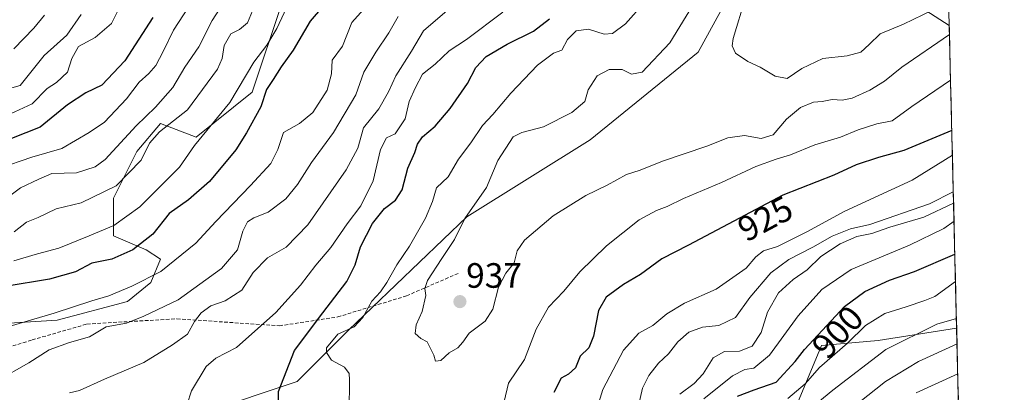
# Model space of a CAD drawing. Units: metres. Extents: x 665217 to 668680, y 4739666 to 4742062.
# Drawn here: x 668372 to 668652, y 4741411 to 4741517 of the extents above; entities that cross this region are included whole.
import ezdxf
from ezdxf.enums import TextEntityAlignment as Align

# ---------------------------------------------------------------- set-up
doc = ezdxf.new("R2010")
doc.units = ezdxf.units.M
doc.header["$MEASUREMENT"] = 0
doc.linetypes.add('TRAZOSX2', pattern=[1.5, 1, -0.5])
for name, color, linetype, lineweight in [('Arbolado forestal CxS', 92, 'Continuous', 0), ('Carátula', 7, 'Continuous', 5), ('Curva de nivel maestra', 36, 'Continuous', 30), ('Curva de nivel normal', 36, 'Continuous', 0), ('Municipio CxS', 142, 'Continuous', 0), ('Pastizal CxS', 92, 'Continuous', 0), ('Punto de cota en terreno', 7, 'Continuous', 0), ('Rótulo de curva de nivel directora', 19, 'Continuous', 0), ('Rótulo de punto de cota en terreno', 19, 'Continuous', 0), ('Senda', 19, 'TRAZOSX2', 0)]:
    doc.layers.add(name, color=color, linetype=linetype, lineweight=lineweight)
doc.styles.add('Arial', font='txt', dxfattribs={"height": 0.2})

# ---------------------------------------------------------------- blocks, each defined once
blk = doc.blocks.new('*U153')
at = {"layer": 'Arbolado forestal CxS', "color": 92, "linetype": 'Continuous', "lineweight": 0}
for points in [[(668624.19, 4742030.1, 911.11), (668632.32, 4741698.96, 959.03), (668629.75, 4741682.94, 960.39), (668629.32, 4741638.44, 962.23), (668630.35, 4741607.35, 955.17), (668633.69, 4741602.37, 955.58), (668596.26, 4741562.98, 941.92), (668594.4, 4741561.02, 941.6), (668565.42, 4741508.02, 938.1), (668534.7, 4741483.14, 937.04), (668499.58, 4741461.18, 935.97), (668465.94, 4741428.98, 930.65), (668451.3, 4741414.34, 926.94), (668424.97, 4741405.56, 921.12), (668382.54, 4741398.24, 916.39), (668337.19, 4741392.39, 910.41)], [(668340.44, 4741429.16, 901.54), (668383.08, 4741431.82, 908.29), (668403.06, 4741437.15, 909.2), (668409.72, 4741442.48, 907.86), (668412.39, 4741449.15, 905.67), (668408.39, 4741451.82, 903.15), (668399.06, 4741455.81, 898.83), (668399.06, 4741466.48, 893.55), (668405.73, 4741479.81, 890.72), (668412.39, 4741487.8, 891.09), (668422.6, 4741483.9, 896.63), (668438.53, 4741496.65, 899.64), (668447.03, 4741522.16, 896.37)]]:
    blk.add_polyline3d(points, dxfattribs=at)
blk = doc.blocks.new('*U157')
at = {"layer": 'Arbolado forestal CxS', "color": 92, "linetype": 'Continuous', "lineweight": 0}
blk.add_polyline3d([(668636.82, 4741515.65, 933.87), (668627.53, 4741521.63, 940.13), (668604.01, 4741543.97, 944.28), (668602.74, 4741547.1, 944.14), (668596.26, 4741562.98, 941.92), (668633.69, 4741602.37, 955.58), (668630.35, 4741607.35, 955.17), (668629.32, 4741638.44, 962.23), (668629.75, 4741682.94, 960.39), (668632.32, 4741698.96, 959.03), (668636.82, 4741515.65, 933.87)], close=True, dxfattribs=at)
blk.add_polyline3d([(668593.22, 4741407.02, 888.51), (668600.53, 4741424.59, 895.06), (668616.63, 4741426.05, 888.68), (668638.94, 4741429.58, 884.73), (668652.49, 4740877.36, 780.97)], dxfattribs=at)
blk = doc.blocks.new('*U159')
at = {"layer": 'Arbolado forestal CxS', "color": 92, "linetype": 'Continuous', "lineweight": 0}
for points in [[(668596.26, 4741562.98, 941.92), (668602.74, 4741547.1, 944.14), (668604.01, 4741543.97, 944.28), (668627.53, 4741521.63, 940.13), (668636.82, 4741515.65, 933.87)], [(668593.22, 4741407.02, 888.51), (668600.53, 4741424.59, 895.06), (668616.63, 4741426.05, 888.68), (668638.94, 4741429.58, 884.73)]]:
    blk.add_polyline3d(points, dxfattribs=at)
blk = doc.blocks.new('*U161')
at = {"layer": 'Arbolado forestal CxS', "color": 92, "linetype": 'Continuous', "lineweight": 0}
for points in [[(668596.26, 4741562.98, 941.92), (668602.74, 4741547.1, 944.14), (668604.01, 4741543.97, 944.28), (668627.53, 4741521.63, 940.13), (668636.82, 4741515.65, 933.87)], [(668593.22, 4741407.02, 888.51), (668600.53, 4741424.59, 895.06), (668616.63, 4741426.05, 888.68), (668638.94, 4741429.58, 884.73)]]:
    blk.add_polyline3d(points, dxfattribs=at)
blk = doc.blocks.new('*U165')
at = {"layer": 'Curva de nivel normal', "color": 36, "linetype": 'Continuous', "lineweight": 0}
blk.add_polyline3d([(668578.84, 4741523.57, 940), (668575.34, 4741511.9, 940), (668575.11, 4741509.82, 940), (668576.03, 4741507.76, 940), (668579.52, 4741505.38, 940), (668583.07, 4741503.75, 940), (668587.27, 4741501.26, 940), (668590.72, 4741500.57, 940), (668594.88, 4741503.44, 940), (668600.88, 4741506.29, 940), (668607.77, 4741507.05, 940), (668611.66, 4741508.06, 940), (668614.09, 4741510.18, 940), (668617.13, 4741513.27, 940), (668623.86, 4741515.99, 940), (668632.03, 4741520.04, 940)], dxfattribs=at)
blk = doc.blocks.new('*U171')
at = {"layer": 'Curva de nivel normal', "color": 36, "linetype": 'Continuous', "lineweight": 0}
blk.add_polyline3d([(668401.36, 4741521.9, 870), (668398.48, 4741516.23, 870), (668393.8, 4741512.23, 870), (668389.15, 4741509.65, 870), (668387.22, 4741506.28, 870), (668385.97, 4741502.31, 870), (668382.88, 4741499.38, 870), (668380.22, 4741497.71, 870), (668375.93, 4741493.37, 870), (668369.73, 4741490.48, 870)], dxfattribs=at)
blk = doc.blocks.new('*U182')
at = {"layer": 'Curva de nivel normal', "color": 36, "linetype": 'Continuous', "lineweight": 0}
for points in [[(668550.1, 4741522.14, 930), (668544.69, 4741516.07, 930), (668541.05, 4741513.39, 930), (668538.68, 4741513.2, 930), (668534.19, 4741514.62, 930), (668530.68, 4741514.09, 930), (668528.25, 4741511.65, 930), (668526.58, 4741508.62, 930), (668524.24, 4741507.72, 930), (668519.68, 4741504.32, 930), (668512.06, 4741496.42, 930), (668506.95, 4741490.27, 930), (668504.02, 4741487.16, 930), (668500.69, 4741482.23, 930), (668497.2, 4741477.57, 930), (668494.29, 4741472.57, 930), (668490.98, 4741469.48, 930), (668489.85, 4741465.57, 930), (668487.85, 4741460.82, 930), (668483.27, 4741452.9, 930), (668479.71, 4741447.55, 930), (668476.86, 4741442.5, 930), (668475, 4741439.88, 930), (668472.53, 4741437.21, 930), (668470.04, 4741432.56, 930), (668467.51, 4741429.96, 930), (668462.85, 4741427.82, 930), (668459.69, 4741423.98, 930), (668459.65, 4741422.64, 930), (668461.05, 4741420.42, 930), (668464.77, 4741418.47, 930), (668466.11, 4741416.61, 930), (668466.2, 4741414.87, 930), (668466.07, 4741405.94, 930)], [(668510.16, 4741408.7, 930), (668511.45, 4741413.91, 930), (668516, 4741420.6, 930), (668519.33, 4741429.22, 930), (668522.83, 4741435.47, 930), (668527.22, 4741440.03, 930), (668531.72, 4741445.58, 930), (668539.34, 4741453, 930), (668548.58, 4741460.32, 930), (668553.52, 4741463, 930), (668556.62, 4741464.14, 930), (668561.18, 4741466.41, 930), (668572.04, 4741470.94, 930), (668581.79, 4741475.48, 930), (668587.58, 4741477.65, 930), (668591.7, 4741478.83, 930), (668598.61, 4741481.69, 930), (668605.88, 4741483.88, 930), (668610.88, 4741485.97, 930), (668616.22, 4741487.65, 930), (668620.56, 4741488.47, 930), (668626.22, 4741492.58, 930), (668637.2, 4741500.12, 930)]]:
    blk.add_polyline3d(points, dxfattribs=at)
blk = doc.blocks.new('*U183')
at = {"layer": 'Curva de nivel normal', "color": 36, "linetype": 'Continuous', "lineweight": 0}
blk.add_polyline3d([(668569.5, 4741530.63, 935), (668557.38, 4741510.7, 935), (668549.51, 4741502.31, 935), (668546.47, 4741501.82, 935), (668543.78, 4741503.08, 935), (668540.05, 4741503.07, 935), (668536.63, 4741501.31, 935), (668534.14, 4741497.3, 935), (668533.17, 4741494, 935), (668529.44, 4741490.93, 935), (668521.35, 4741486.84, 935), (668515.25, 4741485.21, 935), (668512.73, 4741483.92, 935), (668508.4, 4741477.23, 935), (668505.18, 4741469.57, 935), (668498.99, 4741460.69, 935), (668496.1, 4741454.74, 935), (668492.44, 4741449.36, 935), (668488.44, 4741443.05, 935), (668487.62, 4741440.79, 935), (668487.93, 4741438.86, 935), (668486.89, 4741434.25, 935), (668485.2, 4741430.48, 935), (668484.91, 4741428.05, 935), (668486.54, 4741426.59, 935), (668488.29, 4741425.66, 935), (668490.18, 4741421.87, 935), (668490.66, 4741420.12, 935), (668492.16, 4741420.37, 935), (668494.58, 4741422.56, 935), (668497.03, 4741423.98, 935), (668498.46, 4741425.55, 935), (668500.24, 4741428.15, 935), (668504.76, 4741431.57, 935), (668506.99, 4741434.93, 935), (668508.62, 4741441.23, 935), (668510.72, 4741445.15, 935), (668513.08, 4741448.12, 935), (668513.86, 4741451.49, 935), (668516, 4741454.59, 935), (668524.16, 4741461.49, 935), (668533.48, 4741467.23, 935), (668539.49, 4741470.23, 935), (668544.99, 4741473.27, 935), (668548.94, 4741474.47, 935), (668555.25, 4741477.01, 935), (668567.88, 4741481.34, 935), (668573.85, 4741483.71, 935), (668578.59, 4741484.34, 935), (668583.36, 4741483.48, 935), (668586.75, 4741484.55, 935), (668590.55, 4741488.97, 935), (668594.55, 4741492.28, 935), (668598.22, 4741493.78, 935), (668600.71, 4741494.01, 935), (668603.52, 4741494.57, 935), (668606.38, 4741494.37, 935), (668609.22, 4741494.95, 935), (668614.22, 4741497.25, 935), (668618.45, 4741499.84, 935), (668623.32, 4741503.82, 935), (668636.89, 4741513.07, 935)], dxfattribs=at)
blk = doc.blocks.new('*U188')
at = {"layer": 'Curva de nivel normal', "color": 36, "linetype": 'Continuous', "lineweight": 0}
for points in [[(668638.063826, 4741465.071785, 910), (668629.56, 4741461.08, 910), (668619.95, 4741458.25, 910), (668614.82, 4741456.51, 910), (668610.54, 4741455.6, 910), (668605.78, 4741453.56, 910), (668600.34, 4741449.89, 910), (668596.44, 4741446.17, 910), (668592.46, 4741443.4, 910), (668588.24, 4741439.58, 910), (668585.16, 4741434.12, 910), (668583.28, 4741428.29, 910), (668580.8, 4741424.38, 910), (668577.2, 4741423.02, 910), (668572.89, 4741422.92, 910), (668569.68, 4741421.12, 910), (668566.84, 4741416.54, 910), (668564.24, 4741413.8, 910), (668560.22, 4741410.72, 910)], [(668365.87, 4741414.58, 910), (668374.94, 4741419.63, 910), (668380.79, 4741423.37, 910), (668386.55, 4741425.44, 910), (668392.22, 4741427.06, 910), (668397.01, 4741429.91, 910), (668402.72, 4741430.97, 910), (668407.68, 4741432.93, 910), (668417.44, 4741437.63, 910), (668429.76, 4741446.53, 910), (668434.33, 4741451.83, 910), (668435.89, 4741457.13, 910), (668437.19, 4741459.75, 910), (668439.03, 4741460.96, 910), (668443.06, 4741462.51, 910), (668448.06, 4741466.29, 910), (668451.43, 4741470.4, 910), (668455.4, 4741476.64, 910), (668461.64, 4741485.23, 910), (668468.03, 4741495.9, 910), (668470.29, 4741502.4, 910), (668473.7, 4741508.02, 910), (668477.42, 4741513.57, 910), (668480.09, 4741518.18, 910)]]:
    blk.add_polyline3d(points, dxfattribs=at)
blk = doc.blocks.new('*U190')
at = {"layer": 'Curva de nivel normal', "color": 36, "linetype": 'Continuous', "lineweight": 0}
blk.add_polyline3d([(668365.95, 4741496.78, 865), (668372.55, 4741498.59, 865), (668379.38, 4741507.09, 865), (668385.74, 4741512.91, 865), (668389.84, 4741518.77, 865)], dxfattribs=at)
blk = doc.blocks.new('*U206')
at = {"layer": 'Curva de nivel normal', "color": 36, "linetype": 'Continuous', "lineweight": 0}
for points in [[(668430.24, 4741521.9, 885), (668427.12, 4741517.06, 885), (668423.38, 4741509.56, 885), (668419.39, 4741503.76, 885), (668415.99, 4741498.03, 885), (668410.97, 4741492.4, 885), (668405.53, 4741487.09, 885), (668396.73, 4741477.56, 885), (668393.85, 4741475.47, 885), (668388.51, 4741473.71, 885), (668381.55, 4741473.54, 885), (668377.82, 4741471.9, 885), (668372.64, 4741469.43, 885), (668366.86, 4741465.06, 885)], [(668610.88, 4741408.21, 885), (668618.72, 4741414.37, 885), (668628.11, 4741420.04, 885), (668639.05, 4741425.09, 885)]]:
    blk.add_polyline3d(points, dxfattribs=at)
blk = doc.blocks.new('*U207')
at = {"layer": 'Curva de nivel normal', "color": 36, "linetype": 'Continuous', "lineweight": 0}
for points in [[(668470.22, 4741520.21, 905), (668466.88, 4741516.44, 905), (668464.2, 4741509.8, 905), (668461.27, 4741505.73, 905), (668461.06, 4741501.9, 905), (668459.84, 4741497.23, 905), (668455.73, 4741490.87, 905), (668452, 4741487.79, 905), (668447.43, 4741485.21, 905), (668445.81, 4741480.4, 905), (668443.78, 4741476.4, 905), (668438.05, 4741470.1, 905), (668428.18, 4741459.9, 905), (668422.51, 4741453.68, 905), (668412.55, 4741445.7, 905), (668404.26, 4741441.5, 905), (668397.73, 4741438.73, 905), (668392.93, 4741437.28, 905), (668382.22, 4741433.84, 905), (668369.66, 4741430.08, 905)], [(668567, 4741409.46, 905), (668575.21, 4741416.02, 905), (668578.64, 4741417.75, 905), (668581.28, 4741418.2, 905), (668585.65, 4741421.88, 905), (668593.88, 4741433.03, 905), (668600.55, 4741440.52, 905), (668608.88, 4741446.2, 905), (668625.56, 4741453.1, 905), (668635.3, 4741457.92, 905), (668638.19, 4741460.02, 905)]]:
    blk.add_polyline3d(points, dxfattribs=at)
blk = doc.blocks.new('*U215')
at = {"layer": 'Curva de nivel normal', "color": 36, "linetype": 'Continuous', "lineweight": 0}
for points in [[(668449.04, 4741522.24, 895), (668445.53, 4741514.76, 895), (668442.66, 4741510.06, 895), (668439.02, 4741505.21, 895), (668432.16, 4741493.73, 895), (668422.12, 4741481.5, 895), (668417.83, 4741475.38, 895), (668406.53, 4741464.01, 895), (668399.12, 4741458.73, 895), (668392.17, 4741455.8, 895), (668383.48, 4741452.29, 895), (668377.42, 4741450.72, 895), (668370.74, 4741448.7, 895)], [(668590.88, 4741409.49, 895), (668595.86, 4741413.68, 895), (668599.95, 4741418.37, 895), (668607.84, 4741425.28, 895), (668612.96, 4741430.32, 895), (668618.55, 4741433.75, 895), (668624.56, 4741435.61, 895), (668629.89, 4741437.44, 895), (668632.73, 4741438.56, 895), (668638.61, 4741442.8, 895)]]:
    blk.add_polyline3d(points, dxfattribs=at)
blk = doc.blocks.new('*U216')
at = {"layer": 'Curva de nivel normal', "color": 36, "linetype": 'Continuous', "lineweight": 0}
for points in [[(668493.95, 4741519.88, 915), (668487.28, 4741514.07, 915), (668483.85, 4741508.36, 915), (668479.4, 4741501.35, 915), (668477.34, 4741496.73, 915), (668474.51, 4741491.9, 915), (668470.22, 4741486.5, 915), (668468.56, 4741480.74, 915), (668465.24, 4741474.56, 915), (668454.39, 4741458.93, 915), (668448.22, 4741452.59, 915), (668442.88, 4741449.56, 915), (668438.8, 4741445.35, 915), (668435.57, 4741440.36, 915), (668430.8, 4741437.31, 915), (668426.76, 4741435.89, 915), (668423.99, 4741433.94, 915), (668422.15, 4741431.48, 915), (668420.15, 4741427.83, 915), (668415.88, 4741424.79, 915), (668407.71, 4741419.79, 915), (668396.51, 4741415.04, 915), (668389.37, 4741411.85, 915), (668386.55, 4741411.1, 915)], [(668548.4, 4741407.42, 915), (668549.52, 4741412.44, 915), (668551.34, 4741416.06, 915), (668554.15, 4741419.57, 915), (668556.92, 4741422.23, 915), (668559.6, 4741425.68, 915), (668562.71, 4741428.41, 915), (668566.65, 4741429.85, 915), (668571.25, 4741430.28, 915), (668576, 4741432.57, 915), (668580.14, 4741438.29, 915), (668586.04, 4741445.3, 915), (668591.22, 4741449.1, 915), (668598.04, 4741452.59, 915), (668603.52, 4741455.71, 915), (668608.71, 4741457.78, 915), (668614.22, 4741459, 915), (668631.21, 4741464.86, 915), (668637.98, 4741468.3, 915)]]:
    blk.add_polyline3d(points, dxfattribs=at)
blk = doc.blocks.new('*U227')
at = {"layer": 'Curva de nivel normal', "color": 36, "linetype": 'Continuous', "lineweight": 0}
blk.add_polyline3d([(668379.41, 4741518.59, 860), (668376.4, 4741514.9, 860), (668370.73, 4741508.97, 860)], dxfattribs=at)
blk = doc.blocks.new('*U231')
at = {"layer": 'Curva de nivel normal', "color": 36, "linetype": 'Continuous', "lineweight": 0}
for points in [[(668420.37, 4741520.85, 880), (668416.13, 4741514.33, 880), (668413.22, 4741508.23, 880), (668411.15, 4741504.23, 880), (668409.09, 4741501.97, 880), (668406.33, 4741499.52, 880), (668402.77, 4741494.73, 880), (668396.5, 4741488.12, 880), (668392.14, 4741485.2, 880), (668384.33, 4741480.61, 880), (668375.82, 4741478.17, 880), (668366.39, 4741475, 880)], [(668627.39, 4741411.11, 880), (668639.26, 4741416.53, 880)]]:
    blk.add_polyline3d(points, dxfattribs=at)
blk = doc.blocks.new('*U237')
at = {"layer": 'Curva de nivel normal', "color": 36, "linetype": 'Continuous', "lineweight": 0}
for points in [[(668637.73, 4741478.74, 920), (668626.27, 4741471.62, 920), (668607.14, 4741462.79, 920), (668596.28, 4741456.93, 920), (668588, 4741452.74, 920), (668583.96, 4741451.57, 920), (668581.84, 4741449.83, 920), (668579.07, 4741446.63, 920), (668570.55, 4741440.6, 920), (668561.54, 4741436.65, 920), (668556.52, 4741433.66, 920), (668552.54, 4741430.3, 920), (668548.55, 4741428.11, 920), (668544.18, 4741423.25, 920), (668538.29, 4741412.13, 920), (668532.74, 4741394.19, 920)], [(668420.06, 4741407.89, 920), (668421.26, 4741411.75, 920), (668425.39, 4741418.6, 920), (668428.2, 4741420.99, 920), (668434.07, 4741424.03, 920), (668445.23, 4741434.04, 920), (668452.27, 4741441.73, 920), (668456.59, 4741447.42, 920), (668460.86, 4741452.53, 920), (668465.54, 4741459.23, 920), (668469.46, 4741464.37, 920), (668472.98, 4741471.44, 920), (668474.98, 4741480.4, 920), (668476.7, 4741483.67, 920), (668479.16, 4741484.79, 920), (668482.01, 4741489.06, 920), (668483.21, 4741493.99, 920), (668484.98, 4741498.01, 920), (668486.98, 4741501.81, 920), (668490.55, 4741504.64, 920), (668494.55, 4741508.47, 920), (668499.53, 4741511.64, 920), (668509.87, 4741519.38, 920)]]:
    blk.add_polyline3d(points, dxfattribs=at)
blk = doc.blocks.new('*U238')
at = {"layer": 'Curva de nivel normal', "color": 36, "linetype": 'Continuous', "lineweight": 0}
for points in [[(668438.62, 4741519.79, 890), (668437.16, 4741516.35, 890), (668434.89, 4741514.49, 890), (668432.43, 4741513.3, 890), (668430.56, 4741509.9, 890), (668429.95, 4741506.23, 890), (668428.63, 4741503.25, 890), (668420.15, 4741491.69, 890), (668412.16, 4741485.42, 890), (668409.27, 4741482.17, 890), (668406.89, 4741477.29, 890), (668399.85, 4741470.06, 890), (668389.88, 4741465.18, 890), (668382.74, 4741463.46, 890), (668377.64, 4741461.06, 890), (668374.32, 4741459.67, 890), (668370.77, 4741456.94, 890)], [(668596.22, 4741405.78, 890), (668603.75, 4741411.91, 890), (668618.81, 4741423.5, 890), (668633.3, 4741430.7, 890), (668638.87, 4741432.25, 890)]]:
    blk.add_polyline3d(points, dxfattribs=at)
blk = doc.blocks.new('*U247')
at = {"layer": 'Curva de nivel maestra', "color": 36, "linetype": 'Continuous', "lineweight": 30}
for points in [[(668637.56, 4741485.79, 925), (668623.93, 4741480.12, 925), (668616.68, 4741478.13, 925), (668610.39, 4741475.97, 925), (668603.95, 4741473.08, 925), (668589.44, 4741467.37, 925), (668577.11, 4741460.78, 925), (668562.69, 4741453.13, 925), (668555.1, 4741449.27, 925), (668549.02, 4741444.84, 925), (668544.18, 4741442, 925), (668539.18, 4741438.33, 925), (668537.08, 4741434.57, 925), (668535.62, 4741427.25, 925), (668534.26, 4741423.97, 925), (668531.87, 4741421.58, 925), (668530.5, 4741418.29, 925), (668528.55, 4741416.46, 925), (668526.38, 4741415.29, 925), (668524.3, 4741411.23, 925)], [(668446.1, 4741404.38, 925), (668445.98, 4741411.52, 925), (668450.52, 4741423.23, 925), (668458.64, 4741433.9, 925), (668465.41, 4741442.79, 925), (668467.81, 4741447.52, 925), (668469.38, 4741452.68, 925), (668472.74, 4741459.29, 925), (668476.19, 4741463.57, 925), (668479.32, 4741465.9, 925), (668481.17, 4741468.86, 925), (668482.77, 4741475.08, 925), (668484.79, 4741479.53, 925), (668485.51, 4741481.89, 925), (668487.01, 4741484.01, 925), (668490.55, 4741487.02, 925), (668494.88, 4741492, 925), (668499.77, 4741499.14, 925), (668502.15, 4741503.68, 925), (668505.12, 4741506.79, 925), (668511.06, 4741510.36, 925), (668518.58, 4741513.99, 925), (668523.06, 4741517.52, 925)]]:
    blk.add_polyline3d(points, dxfattribs=at)
blk = doc.blocks.new('*U252')
at = {"layer": 'Curva de nivel maestra', "color": 36, "linetype": 'Continuous', "lineweight": 30}
blk.add_polyline3d([(668410.27, 4741517.9, 875), (668402.25, 4741505.57, 875), (668395.76, 4741498.7, 875), (668391.22, 4741496.44, 875), (668385.94, 4741493.04, 875), (668378.2, 4741486.75, 875), (668370.08, 4741483.47, 875)], dxfattribs=at)
blk = doc.blocks.new('*U255')
at = {"layer": 'Curva de nivel maestra', "color": 36, "linetype": 'Continuous', "lineweight": 30}
for points in [[(668464.37, 4741527.82, 900), (668454.98, 4741516.9, 900), (668450.14, 4741508.57, 900), (668446.81, 4741503.9, 900), (668444.52, 4741500.23, 900), (668442.58, 4741497.46, 900), (668440.97, 4741492.45, 900), (668436.89, 4741485.12, 900), (668433.82, 4741480.23, 900), (668426.36, 4741471.23, 900), (668420.38, 4741466.06, 900), (668414.88, 4741462.16, 900), (668410.22, 4741456.23, 900), (668404.55, 4741451.8, 900), (668398.55, 4741449.18, 900), (668392.88, 4741447.99, 900), (668388.22, 4741445.54, 900), (668380.88, 4741443.44, 900), (668368.22, 4741441.38, 900)], [(668576.58, 4741410.15, 900), (668581.32, 4741412.03, 900), (668587.57, 4741414.16, 900), (668592.96, 4741420.02, 900), (668595.65, 4741423.51, 900), (668607.02, 4741435.74, 900), (668612.85, 4741439.97, 900), (668619.8, 4741443.18, 900), (668626.96, 4741445.63, 900), (668638.418522, 4741450.625724, 900)]]:
    blk.add_polyline3d(points, dxfattribs=at)
blk = doc.blocks.new('5PATER')
at = {"layer": 'Carátula', "linetype": 'Continuous', "lineweight": 5}
h = blk.add_hatch(color=250, dxfattribs=at)
edge = h.paths.add_edge_path()
edge.add_ellipse((0, 0.01), major_axis=(-1.33, -1.34), ratio=0.999422, start_angle=0, end_angle=360)

msp = doc.modelspace()

# ---------------------------------------------------------------- linework, layer by layer
at = {"layer": 'Arbolado forestal CxS', "color": 92, "linetype": 'Continuous', "lineweight": 0}
for points in [[(668632.32, 4741698.96, 959.03), (668636.82, 4741515.65, 933.87)], [(668596.26, 4741562.98, 941.92), (668594.4, 4741561.02, 941.6), (668565.42, 4741508.02, 938.1), (668534.7, 4741483.14, 937.04), (668499.58, 4741461.18, 935.97), (668465.94, 4741428.98, 930.65), (668451.3, 4741414.34, 926.94), (668424.97, 4741405.56, 921.12), (668382.54, 4741398.24, 916.39), (668337.19, 4741392.39, 910.41), (668331.34, 4741383.61, 910.35)], [(668596.26, 4741562.98, 941.92), (668594.4, 4741561.02, 941.6), (668565.42, 4741508.02, 938.1), (668534.7, 4741483.14, 937.04), (668499.58, 4741461.18, 935.97), (668465.94, 4741428.98, 930.65), (668451.3, 4741414.34, 926.94), (668424.97, 4741405.56, 921.12), (668382.54, 4741398.24, 916.39), (668337.19, 4741392.39, 910.41), (668331.34, 4741383.61, 910.35)], [(668424.97, 4741405.56, 921.12), (668451.3, 4741414.34, 926.94), (668465.94, 4741428.98, 930.65), (668499.58, 4741461.18, 935.97), (668534.7, 4741483.14, 937.04), (668565.42, 4741508.02, 938.1), (668594.4, 4741561.02, 941.6), (668596.26, 4741562.98, 941.92), (668602.74, 4741547.1, 944.14), (668604.01, 4741543.97, 944.28), (668627.53, 4741521.63, 940.13), (668636.82, 4741515.65, 933.87), (668638.94, 4741429.58, 884.73), (668616.63, 4741426.05, 888.68), (668600.53, 4741424.59, 895.06), (668593.22, 4741407.02, 888.51)], [(668340.44, 4741429.16, 901.54), (668383.08, 4741431.82, 908.29), (668403.06, 4741437.15, 909.2), (668409.72, 4741442.48, 907.86), (668412.39, 4741449.15, 905.67), (668408.39, 4741451.82, 903.15), (668399.06, 4741455.81, 898.83), (668399.06, 4741466.48, 893.55), (668405.73, 4741479.81, 890.72), (668412.39, 4741487.8, 891.09), (668422.6, 4741483.9, 896.63), (668438.53, 4741496.65, 899.64), (668447.03, 4741522.16, 896.37)], [(668636.82, 4741515.65, 933.87), (668638.94, 4741429.58, 884.73)], [(668638.94, 4741429.58, 884.73), (668652.49, 4740877.36, 780.97)]]:
    msp.add_polyline3d(points, dxfattribs=at)
at = {"layer": 'Municipio CxS', "color": 142, "linetype": 'Continuous', "lineweight": 0}
msp.add_polyline3d([(668636.74, 4741518.89, 937.81), (668636.86, 4741513.9, 935.12), (668636.99, 4741508.92, 932.99), (668637.11, 4741503.93, 931.1), (668637.23, 4741498.95, 929.48), (668637.35, 4741493.96, 927.98), (668637.48, 4741488.98, 926.14), (668637.6, 4741483.99, 923.33), (668637.72, 4741479.01, 920.23), (668637.84, 4741474.02, 917.96), (668637.97, 4741469.03, 915.63), (668638.09, 4741464.05, 909.13), (668638.21, 4741459.06, 904.79), (668638.33, 4741454.08, 901.74), (668638.46, 4741449.09, 898.72), (668638.58, 4741444.11, 895.53), (668638.7, 4741439.12, 892.72), (668638.82, 4741434.14, 890.37), (668638.95, 4741429.15, 887.43), (668639.07, 4741424.17, 884.3), (668639.19, 4741419.18, 881.18), (668639.31, 4741414.2, 879), (668639.44, 4741409.21, 875.76)], dxfattribs=at)
at = {"layer": 'Pastizal CxS', "color": 92, "linetype": 'Continuous', "lineweight": 0}
for points in [[(668447.03, 4741522.16, 896.37), (668438.53, 4741496.65, 899.64), (668422.6, 4741483.9, 896.63), (668412.39, 4741487.8, 891.09), (668405.73, 4741479.81, 890.72), (668399.06, 4741466.48, 893.55), (668399.06, 4741455.81, 898.83), (668408.39, 4741451.82, 903.15), (668412.39, 4741449.15, 905.67), (668409.72, 4741442.48, 907.86), (668403.06, 4741437.15, 909.2), (668383.08, 4741431.82, 908.29), (668340.44, 4741429.16, 901.54)], [(668340.44, 4741429.16, 901.54), (668383.08, 4741431.82, 908.29), (668403.06, 4741437.15, 909.2), (668409.72, 4741442.48, 907.86), (668412.39, 4741449.15, 905.67), (668408.39, 4741451.82, 903.15), (668399.06, 4741455.81, 898.83), (668399.06, 4741466.48, 893.55), (668405.73, 4741479.81, 890.72), (668412.39, 4741487.8, 891.09), (668422.6, 4741483.9, 896.63), (668438.53, 4741496.65, 899.64), (668447.03, 4741522.16, 896.37)]]:
    msp.add_polyline3d(points, dxfattribs=at)
at = {"layer": 'Senda', "color": 19, "linetype": 'TRAZOSX2', "lineweight": 0}
msp.add_lwpolyline([(668341.78, 4741415.64), (668375.93, 4741426.19), (668391.51, 4741430.71), (668417.12, 4741432.21), (668446.26, 4741430.2), (668462.84, 4741432.72), (668482.43, 4741438.74), (668497.5, 4741445.28)], dxfattribs=at)

# ---------------------------------------------------------------- block references
at = {"layer": 'Arbolado forestal CxS', "color": 92, "linetype": 'Continuous', "lineweight": 0}
for name in ['*U157', '*U153', '*U159', '*U161']:
    msp.add_blockref(name, (0, 0), dxfattribs=at)
at = {"layer": 'Curva de nivel maestra', "color": 36, "linetype": 'Continuous', "lineweight": 30}
for name in ['*U247', '*U255', '*U252']:
    msp.add_blockref(name, (0, 0), dxfattribs=at)
at = {"layer": 'Curva de nivel normal', "color": 36, "linetype": 'Continuous', "lineweight": 0}
for name in ['*U182', '*U183', '*U165', '*U207', '*U188', '*U216', '*U237', '*U227', '*U190', '*U171', '*U231', '*U206', '*U238', '*U215']:
    msp.add_blockref(name, (0, 0), dxfattribs=at)
at = {"layer": 'Punto de cota en terreno', "linetype": 'Continuous', "lineweight": 0}
msp.add_blockref('5PATER', (668497.62, 4741437.08, 937), dxfattribs=at)

# ---------------------------------------------------------------- texts
at = {"layer": 'Rótulo de curva de nivel directora', "color": 19, "linetype": 'Continuous', "lineweight": 0, "style": 'Arial'}
for s, rotation, p in [('925', 27.9465, (668584.48, 4741460.7)), ('900', 47.087, (668605.06, 4741428.45))]:
    msp.add_text(s, height=7, rotation=rotation, dxfattribs=at).set_placement(p, align=Align.MIDDLE_CENTER)
at = {"layer": 'Rótulo de punto de cota en terreno', "color": 19, "linetype": 'Continuous', "lineweight": 0, "style": 'Arial'}
msp.add_text('937', height=7, dxfattribs=at).set_placement((668499.38, 4741438.84), align=Align.BOTTOM_LEFT)

doc.saveas('drawing.dxf')
